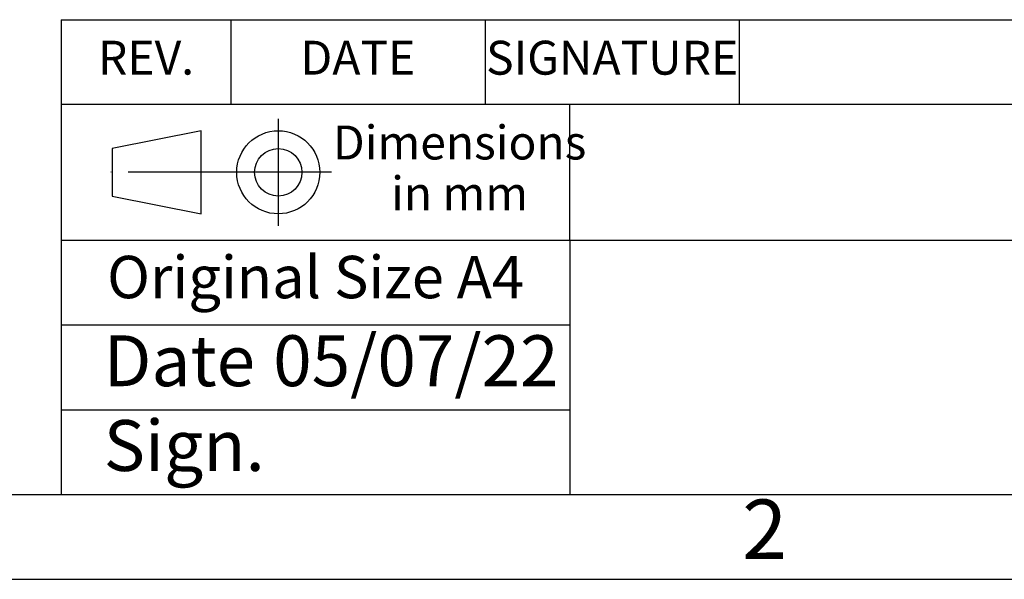
# Model space of a CAD drawing. Units: millimetres. Extents: x -911 to -20, y 0 to 630.
# Drawn here: x -597 to -423, y 0 to 99 of the extents above; entities that cross this region are included whole.
import ezdxf

# ---------------------------------------------------------------- set-up
doc = ezdxf.new("R2010")
doc.units = ezdxf.units.MM
doc.linetypes.add('DOT_CENTER', pattern=[14, 12, -1, 0, -1])
doc.layers.add('1', color=7, linetype='Continuous')
doc.styles.add('CONVERTER_11', font='ARIAL.TTF', dxfattribs={"width": 1.2})
doc.styles.add('CONVERTER_13', font='ARIAL.TTF', dxfattribs={"width": 1.38})

# ---------------------------------------------------------------- blocks, each defined once
blk = doc.blocks.new('_formato_A4', base_point=(9.935, 0))
at = {"layer": '1', "color": 7, "linetype": 'Continuous'}
for p, q in [((-190, 33), (-190, 5)), ((-190, 33), (-5, 33)), ((-180, 33), (-180, 28)), ((-165, 33), (-165, 28)), ((-150, 33), (-150, 28)), ((-5, 28), (-190, 28)), ((-160, 20), (-160, 28)), ((-181.75, 26.45), (-187, 25.4)), ((-181.75, 21.55), (-181.75, 26.45)), ((-187, 25.4), (-187, 22.6)), ((-187, 22.6), (-181.75, 21.55)), ((-190, 20), (-5, 20)), ((-160, 20), (-160, 5)), ((-190, 15), (-160, 15)), ((-190, 10), (-160, 10)), ((-196.4, 5), (-100.6, 5)), ((-297, 0), (0, 0))]:
    blk.add_line(p, q, dxfattribs=at)
at = {"layer": '1', "color": 7, "linetype": 'DOT_CENTER'}
for p, q in [((-177.2, 27.15), (-177.2, 20.85)), ((-174.05, 24), (-187.7, 24))]:
    blk.add_line(p, q, dxfattribs=at)
at = {"layer": '1', "color": 7, "linetype": 'Continuous'}
for radius in [2.45, 1.4]:
    blk.add_circle((-177.2, 24), radius, dxfattribs=at)
at = {"layer": '1', "color": 7}
for s, insert, char_height, attachment_point, line_spacing_factor, style in [('REV.', (-185, 30.5), 2, 5, 0.90036, 'CONVERTER_11'), ('DATE', (-172.5, 30.5), 2, 5, 0.90036, 'CONVERTER_11'), ('SIGNATURE', (-157.5, 30.5), 2, 5, 0.90036, 'CONVERTER_11'), ('Dimensions', (-166.5, 25.5), 2, 5, 0.90036, 'CONVERTER_11'), ('in mm', (-166.5, 22.5), 2, 5, 0.60024, 'CONVERTER_11'), ('Original Size A4', (-175, 17.5), 2.5, 5, 0.60024, 'CONVERTER_13'), ('05/07/22', (-177.5, 12.5), 3, 4, 1.320528, 'CONVERTER_11'), ('Date', (-187.5, 12.5), 3, 4, 1.320528, 'CONVERTER_11'), ('Sign.', (-187.5, 7.5), 3, 4, 1.320528, 'CONVERTER_11'), ('2', (-148.5, 2.5), 3.5, 5, 1.320528, 'CONVERTER_11')]:
    blk.add_mtext(s, dxfattribs=dict(at, insert=insert, char_height=char_height, attachment_point=attachment_point, line_spacing_factor=line_spacing_factor, style=style))
blk = doc.blocks.new('A4_oriz_new', base_point=(-297, 0))
at = {"layer": '1', "xscale": 3.000003000003, "yscale": 3.000003000003}
blk.add_blockref('_formato_A4', (9.93, 0), dxfattribs=at)

msp = doc.modelspace()

# ---------------------------------------------------------------- block references
msp.add_blockref('A4_oriz_new', (-297, 0))

doc.saveas('drawing.dxf')
